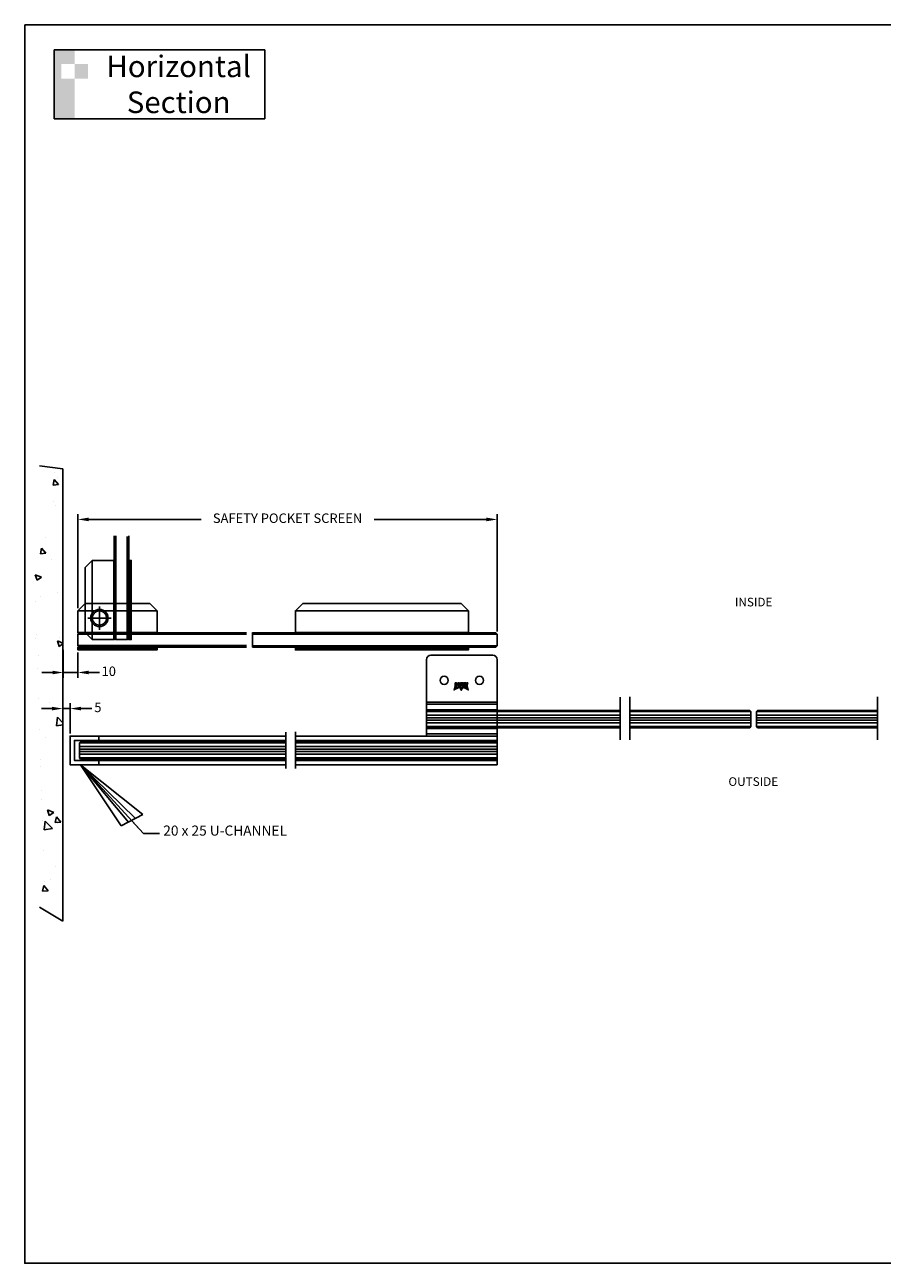
# Model space of a CAD drawing. Extents: x 6941 to 15456, y -4304 to 544.
# Drawn here: x 14192 to 14789, y -359 to 503 of the extents above; entities that cross this region are included whole.
import ezdxf

# ---------------------------------------------------------------- set-up
doc = ezdxf.new("R2010")
doc.units = 0
doc.header["$LTSCALE"] = 2
doc.header["$MEASUREMENT"] = 0
for name, pattern in [('0', [0]), ('SL0', [0]), ('SL5', [0])]:
    doc.linetypes.add(name, pattern=pattern)
doc.layers.get('0').update_dxf_attribs({"linetype": 'CONTINUOUS'})
doc.layers.get('DEFPOINTS').update_dxf_attribs({"linetype": 'CONTINUOUS'})
for name, color, linetype in [('11', 7, 'CONTINUOUS'), ('5', 5, 'CONTINUOUS'), ('DIMS', 7, 'CONTINUOUS'), ('JSA', 7, '0'), ('LOGO', 7, '0'), ('SINGLE-SLIDE-LEFT-POCKET-A150AT$0$Backgrounds', 7, 'CONTINUOUS'), ('SINGLE-SLIDE-LEFT-POCKET-A150AT$0$DORMAFRAME', 7, 'CONTINUOUS')]:
    doc.layers.add(name, color=color, linetype=linetype)
doc.styles.add('ARIAL', font='ARIAL.TTF', dxfattribs={"oblique": 4})
doc.styles.add('ROMANS', font='romans', dxfattribs={"oblique": 4, "height": 60})
doc.styles.add('SINGLE-SLIDE-LEFT-POCKET-A150AT$0$border', font='romand.shx')
doc.styles.get("Standard").update_dxf_attribs({"font": 'romans.shx', "oblique": 4, "height": 60})
doc.dimstyles.new('Expanded-Horizontal', dxfattribs={"dimscale": 3, "dimtxt": 2.2, "dimasz": 2.5, "dimexe": 1.25, "dimexo": 0.625, "dimtad": 0, "dimdec": 0, "dimtxsty": 'ARIAL', "dimcen": 2.5, "dimadec": 0, "dimazin": 0, "dimtfac": 1, "dimtdec": 0, "dimtmove": 0, "dimatfit": 3, "dimfxl": 0, "dimarcsym": 0})
doc.dimstyles.new('ROMANS', dxfattribs={"dimtxt": 60, "dimasz": 60, "dimexe": 20, "dimexo": 30, "dimgap": 30, "dimtad": 1, "dimdec": 0, "dimzin": 1, "dimdsep": 46, "dimtxsty": 'ROMANS', "dimblk": 'BOWSAND', "dimblk1": 'BOWSAND', "dimblk2": 'BOWSAND', "dimsah": 1, "dimcen": -3, "dimdle": 1, "dimadec": 0, "dimazin": 0, "dimtfac": 0.72, "dimtdec": 0, "dimtmove": 0, "dimatfit": 0, "dimldrblk": 'BOWSAND', "dimfxl": 0, "dimtvp": 1, "dimtolj": 1, "dimtzin": 1, "dimarcsym": 0})

# ---------------------------------------------------------------- blocks, each defined once
blk = doc.blocks.new('SET-0762-00-01')
at = {"layer": 'LOGO'}
blk.add_lwpolyline([(662.17, 16.4091, -0.138352), (652.987, 20.3907), (654.959, 13.4787), (656.408, 13.4787), (655.436, 16.8665, 0.077617), (661.304, 14.9094, 0.018679), (662.789, 14.7159), (664.636, 17.9147), (666.483, 14.7159, 0.096436), (673.836, 16.8665), (672.864, 13.4787), (674.313, 13.4787), (676.284, 20.3907, -0.138351), (667.101, 16.4091), (664.636, 20.6796), (662.17, 16.4091)], format="xyb", dxfattribs=at)
blk = doc.blocks.new('SET-0760-00-01')
at = {"layer": 'LOGO'}
for points in [[(658.297, 10.1909), (658.284, 10.0109), (658.242, 9.82599), (658.169, 9.64287), (658.066, 9.4692), (657.933, 9.31273), (657.777, 9.1802), (657.603, 9.07645), (657.42, 9.00381), (657.055, 8.949), (655.023, 8.949), (655.023, 12.7875), (657.055, 12.7875), (657.055, 12.7875), (657.235, 12.7744), (657.42, 12.7327), (657.603, 12.66), (657.777, 12.5563), (657.933, 12.4237), (658.066, 12.2673), (658.169, 12.0936), (658.242, 11.9105), (658.297, 11.5456), (658.297, 10.1909)], [(657.055, 9.96506), (657.053, 9.93234), (657.045, 9.89872), (657.032, 9.86543), (657.013, 9.83385), (656.989, 9.8054), (656.96, 9.78131), (656.929, 9.76245), (656.896, 9.74924), (656.829, 9.73927), (656.265, 9.73927), (656.265, 11.9972), (656.829, 11.9972), (656.829, 11.9972), (656.862, 11.9948), (656.896, 11.9872), (656.929, 11.974), (656.96, 11.9552), (656.989, 11.9311), (657.013, 11.9026), (657.032, 11.871), (657.045, 11.8377), (657.055, 11.7714), (657.055, 9.96506)], [(662.135, 10.3037), (662.121, 10.1074), (662.076, 9.9057), (661.996, 9.70593), (661.883, 9.51648), (661.739, 9.34579), (661.568, 9.20121), (661.378, 9.08802), (661.179, 9.00879), (660.781, 8.94899), (660.103, 8.94899), (660.103, 8.94899), (659.907, 8.96329), (659.705, 9.00879), (659.505, 9.08803), (659.316, 9.20122), (659.145, 9.34579), (659.001, 9.51649), (658.888, 9.70594), (658.808, 9.9057), (658.748, 10.3037), (658.748, 11.4327), (658.748, 11.4327), (658.763, 11.629), (658.808, 11.8308), (658.888, 12.0305), (659.001, 12.22), (659.145, 12.3907), (659.316, 12.5352), (659.505, 12.6484), (659.705, 12.7277), (660.103, 12.7875), (660.781, 12.7875), (660.781, 12.7875), (660.977, 12.7732), (661.179, 12.7277), (661.378, 12.6484), (661.568, 12.5352), (661.739, 12.3907), (661.883, 12.22), (661.996, 12.0305), (662.076, 11.8308), (662.135, 11.4327), (662.135, 10.3037)], [(660.865, 10.1231), (660.861, 10.0675), (660.848, 10.0103), (660.826, 9.95374), (660.794, 9.90007), (660.753, 9.8517), (660.705, 9.81074), (660.651, 9.77867), (660.594, 9.75622), (660.481, 9.73927), (660.402, 9.73927), (660.402, 9.73927), (660.347, 9.74333), (660.29, 9.75622), (660.233, 9.77867), (660.179, 9.81074), (660.131, 9.8517), (660.09, 9.90007), (660.058, 9.95374), (660.036, 10.0103), (660.019, 10.1231), (660.019, 11.6133), (660.019, 11.6133), (660.023, 11.669), (660.036, 11.7261), (660.058, 11.7827), (660.09, 11.8364), (660.131, 11.8848), (660.179, 11.9257), (660.233, 11.9578), (660.29, 11.9802), (660.402, 11.9972), (660.481, 11.9972), (660.481, 11.9972), (660.537, 11.9931), (660.594, 11.9802), (660.651, 11.9578), (660.704, 11.9257), (660.753, 11.8848), (660.794, 11.8364), (660.826, 11.7827), (660.848, 11.7261), (660.865, 11.6133), (660.865, 10.1231)], [(664.619, 11.619), (664.615, 11.5634), (664.602, 11.5062), (664.58, 11.4496), (664.548, 11.3959), (664.507, 11.3476), (664.458, 11.3066), (664.405, 11.2745), (664.348, 11.2521), (664.235, 11.2351), (663.716, 11.2351), (663.716, 12.0819), (664.235, 12.0819), (664.235, 12.0819), (664.291, 12.0778), (664.348, 12.0649), (664.405, 12.0425), (664.458, 12.0104), (664.507, 11.9694), (664.548, 11.9211), (664.58, 11.8674), (664.602, 11.8108), (664.619, 11.698), (664.619, 11.619)], [(667.554, 8.94901), (666.425, 8.94901), (666.425, 12.7875), (668.232, 12.7875), (668.729, 10.5295), (668.796, 10.5295), (668.864, 10.5295), (669.361, 12.7875), (671.167, 12.7875), (671.167, 8.94901), (670.038, 8.94901), (670.038, 11.7714), (669.925, 11.7714), (669.304, 8.94901), (668.288, 8.94901), (667.667, 11.7714), (667.554, 11.7714), (667.554, 8.94901)], [(671.393, 8.94901), (672.296, 12.7875), (674.441, 12.7875), (675.344, 8.94901), (673.989, 8.94901), (673.867, 9.62637), (672.87, 9.62637), (672.748, 8.94901), (671.393, 8.94901)], [(672.991, 10.3037), (673.746, 10.3037), (673.481, 11.7714), (673.256, 11.7714), (672.991, 10.3037)]]:
    blk.add_lwpolyline(points, dxfattribs=at)
blk.add_lwpolyline([(662.587, 8.94901), (662.587, 12.7875), (664.845, 12.7875, -0.414198), (665.974, 11.6585, -0.345135), (665.158, 10.5295), (665.148, 10.5295), (665.974, 8.94901), (664.732, 8.94901), (664.1, 10.5295), (663.716, 10.5295), (663.716, 8.94901), (662.587, 8.94901)], format="xyb", dxfattribs=at)
blk = doc.blocks.new('A$C09AC06B6')
at = {"layer": 'JSA', "xscale": 11.27273378276459, "yscale": 11.27273378276459, "zscale": 11.27273378276449}
for name in ['SET-0762-00-01', 'SET-0760-00-01']:
    blk.add_blockref(name, (-7361, -101), dxfattribs=at)
blk = doc.blocks.new('SINGLE-SLIDE-LEFT-POCKET-A150AT$0$#NewBorder3')
at = {"layer": 'SINGLE-SLIDE-LEFT-POCKET-A150AT$0$DORMAFRAME', "color": 7}
for p, q in [((-320.79, 235.5), (-320.79, -722.1)), ((-320.79, 235.5), (1083.21, 235.5)), ((-320.79, -722.1), (1083.21, -722.1))]:
    blk.add_line(p, q, dxfattribs=at)
at = {"layer": 'SINGLE-SLIDE-LEFT-POCKET-A150AT$0$Backgrounds', "color": 7, "style": 'SINGLE-SLIDE-LEFT-POCKET-A150AT$0$border'}
for tag, p in [('PROJECT1', (845.83, -336.68)), ('PROJECT2', (845.83, -352.87)), ('PROJECT3', (845.83, -369.06)), ('PROJECT4', (845.83, -385.25)), ('PROJECT5', (845.83, -401.44)), ('PROJECT6', (845.83, -417.63)), ('DRAWINGTITLE1', (847.95, -470.68)), ('DRAWINGTITLE2', (847.95, -486.87)), ('DRAWINGTITLE3', (847.95, -503.06)), ('DRAWINGTITLE4', (847.95, -519.26)), ('DRAWINGTITLE5', (847.95, -535.45))]:
    blk.add_attdef(tag, p, '', height=10, dxfattribs=at)
at = {"layer": 'SINGLE-SLIDE-LEFT-POCKET-A150AT$0$Backgrounds', "color": 7, "style": 'SINGLE-SLIDE-LEFT-POCKET-A150AT$0$border', "flags": 2}
blk.add_attdef('DRAWINGTITLE', (846.83, -451.42), '', height=10, dxfattribs=at)
at = {"layer": 'SINGLE-SLIDE-LEFT-POCKET-A150AT$0$Backgrounds', "style": 'SINGLE-SLIDE-LEFT-POCKET-A150AT$0$border'}
for tag, p in [('CURRENTREV', (984.47, -624.87)), ('DRAWINGNUMBER1', (829.04, -671.58)), ('DRAWINGNUMBER2', (829.04, -687.77)), ('SHEETXOFX', (864.16, -715.59))]:
    blk.add_attdef(tag, p, '', height=10, dxfattribs=at)
blk = doc.blocks.new('*D27')
at = {"color": 0, "lineweight": -2}
for p, q in [((14211.38, 27.31), (14203.88, 27.31)), ((14218.88, 9.72), (14218.88, 31.06)), ((14218.88, 27.31), (14223.88, 27.31)), ((14223.88, 10.09), (14223.88, 31.06)), ((14231.38, 27.31), (14238.88, 27.31))]:
    blk.add_line(p, q, dxfattribs=at)
at = {"color": 0}
for points in [[(14211.38, 28.56), (14211.38, 26.06), (14218.88, 27.31)], [(14231.38, 28.56), (14231.38, 26.06), (14223.88, 27.31)]]:
    blk.add_solid(points, dxfattribs=at)
at = {"layer": 'DEFPOINTS', "color": 0}
for p in [(14218.88, 27.31), (14218.88, 7.85), (14223.88, 8.21)]:
    blk.add_point(p, dxfattribs=at)
at = {"color": 0, "insert": (14243.18, 27.31), "char_height": 6.6, "attachment_point": 5, "style": 'ARIAL'}
blk.add_mtext('5', dxfattribs=at)
blk = doc.blocks.new('BOWSAND')
at = {"layer": 'DIMS'}
for p, q in [((-1, 0), (-0.876, 0)), ((-0.841, 0.131), (-0.915, -0.144)), ((0, 0), (-0.915, -0.144)), ((0, 0), (-0.89, -0.052)), ((0, 0), (-0.866, 0.039)), ((0, 0), (-0.841, 0.131))]:
    blk.add_line(p, q, dxfattribs=at)
blk = doc.blocks.new('*D47')
at = {"color": 0, "lineweight": -2}
for p, q in [((14229.25, 97.24), (14229.25, 162.69)), ((14236.75, 158.94), (14314.91, 158.94)), ((14513.46, 158.94), (14435.3, 158.94)), ((14520.96, 80.9), (14520.96, 162.69))]:
    blk.add_line(p, q, dxfattribs=at)
at = {"color": 0}
for points in [[(14236.75, 160.19), (14236.75, 157.69), (14229.25, 158.94)], [(14513.46, 160.19), (14513.46, 157.69), (14520.96, 158.94)]]:
    blk.add_solid(points, dxfattribs=at)
at = {"layer": 'DEFPOINTS', "color": 0}
for p in [(14520.96, 158.94), (14229.25, 95.36), (14520.96, 79.02)]:
    blk.add_point(p, dxfattribs=at)
at = {"color": 0, "insert": (14375.1, 158.94), "char_height": 6.6, "attachment_point": 5, "style": 'ARIAL'}
blk.add_mtext('SAFETY POCKET SCREEN', dxfattribs=at)
blk = doc.blocks.new('*D50')
at = {"color": 0, "lineweight": -2}
for p, q in [((14219.14, 68.19), (14219.14, 48.69)), ((14229.25, 66.32), (14229.25, 48.69)), ((14211.64, 52.44), (14204.14, 52.44)), ((14219.14, 52.44), (14229.25, 52.44)), ((14236.75, 52.44), (14244.25, 52.44))]:
    blk.add_line(p, q, dxfattribs=at)
at = {"color": 0}
for points in [[(14211.64, 53.69), (14211.64, 51.19), (14219.14, 52.44)], [(14236.75, 53.69), (14236.75, 51.19), (14229.25, 52.44)]]:
    blk.add_solid(points, dxfattribs=at)
at = {"layer": 'DEFPOINTS', "color": 0}
for p in [(14219.14, 70.07), (14229.25, 68.19), (14219.14, 52.44)]:
    blk.add_point(p, dxfattribs=at)
at = {"color": 0, "insert": (14250.76, 52.44), "char_height": 6.6, "attachment_point": 5, "style": 'ARIAL'}
blk.add_mtext('10', dxfattribs=at)

msp = doc.modelspace()

# ---------------------------------------------------------------- hatches: boundary and pattern name
h = msp.add_hatch(color=256)
h.paths.add_polyline_path([(14236.37, 475.94), (14227.05, 475.94), (14227.05, 465.74), (14236.37, 465.74)])
h.paths.add_polyline_path([(14227.05, 465.74), (14217.73, 465.74), (14217.73, 475.94), (14227.05, 475.94), (14227.05, 485.69), (14212.85, 485.69), (14212.85, 437.8), (14227.05, 437.8)])

# ---------------------------------------------------------------- linework, layer by layer
for p, q in [((14202.51, 196.31), (14218.88, 194.26)), ((14212.95, 191.37), (14212.95, 191.37)), ((14218.88, 194.26), (14218.88, -120.58)), ((14212.09, 182.83), (14212.83, 186.81)), ((14215.9, 183.17), (14212.1, 182.84)), ((14215.9, 183.17), (14212.84, 186.82)), ((14214.8, 188.27), (14214.8, 188.27)), ((14212.1, 171.7), (14212.1, 171.7)), ((14213.75, 168.42), (14213.75, 168.42)), ((14206.41, 146.54), (14206.41, 146.54)), ((14203.28, 135.07), (14204.02, 139.05)), ((14207.09, 135.4), (14204.03, 139.05)), ((14207.09, 135.4), (14203.29, 135.07)), ((14211.07, 130.72), (14211.07, 130.72)), ((14204.07, 118.74), (14199.62, 120.45)), ((14200.91, 116.61), (14199.62, 120.45)), ((14204.07, 118.74), (14200.91, 116.61)), ((14203.2, 105.54), (14203.2, 105.54)), ((14214.98, 107.86), (14214.98, 107.86)), ((14199.72, 101.73), (14199.72, 101.73)), ((14200.52, 78.78), (14200.52, 78.78)), ((14200.09, 76.29), (14200.09, 76.29)), ((14218.88, 72.94), (14215.07, 74.4)), ((14216.36, 70.56), (14215.07, 74.4)), ((14215.56, 73.09), (14215.56, 73.09)), ((14218.88, 72.26), (14216.36, 70.56)), ((14216.42, 76.68), (14216.42, 76.68)), ((14202.17, 64.56), (14202.17, 64.56)), ((14200.86, 55.15), (14200.86, 55.15)), ((14217.23, 53.73), (14217.23, 53.73)), ((14201.64, 34.01), (14201.64, 34.01)), ((14209.88, 31.85), (14209.88, 31.85)), ((14215.17, 27.45), (14215.17, 27.45)), ((14214.34, 15.36), (14215.04, 21.39)), ((14218.88, 17.39), (14215.04, 21.39)), ((14202.41, 12.88), (14202.41, 12.88)), ((14218.88, 16.06), (14214.34, 15.36)), ((14206.66, 6.93), (14206.66, 6.93)), ((14203.18, -8.26), (14203.18, -8.26)), ((14203.19, -12.96), (14203.19, -12.96)), ((14203.95, -29.4), (14203.95, -29.4)), ((14204, -35.91), (14204, -35.91)), ((14204.72, -50.54), (14204.72, -50.54)), ((14205.92, -57.01), (14206.62, -50.98)), ((14211.57, -56.13), (14206.62, -50.98)), ((14212.52, -44.97), (14208.07, -43.26)), ((14209.36, -47.1), (14208.07, -43.26)), ((14212.52, -44.97), (14209.36, -47.1)), ((14213.59, -52.01), (14214.32, -48.02)), ((14217.39, -51.67), (14213.59, -52)), ((14217.39, -51.67), (14214.33, -48.02)), ((14211.57, -56.14), (14205.92, -57.01)), ((14215.36, -52.96), (14215.36, -52.96)), ((14218.27, -66.32), (14218.27, -66.32)), ((14205.5, -71.68), (14205.5, -71.68)), ((14213.36, -82.83), (14213.36, -82.83)), ((14206.27, -92.82), (14206.27, -92.82)), ((14210.4, -91.5), (14210.4, -91.5)), ((14204.78, -99.77), (14205.51, -95.79)), ((14208.58, -99.43), (14204.78, -99.77)), ((14208.58, -99.43), (14205.52, -95.78)), ((14218.88, -120.58), (14202.51, -110.77))]:
    msp.add_line(p, q)
at = {"color": 254}
for p, q in [((14254.61, 76.31), (14254.61, 147.44)), ((14255.58, 75.34), (14255.58, 147.44)), ((14263.63, 75.31), (14263.63, 147.17)), ((14264.63, 147.44), (14264.63, 76.31)), ((14239.27, 75.31), (14239.27, 130.45)), ((14244.28, 90.35), (14244.28, 98.47)), ((14244.28, 90.35), (14244.28, 98.47)), ((14245.88, 90.35), (14237.77, 90.35)), ((14245.88, 90.35), (14237.77, 90.35)), ((14244.28, 90.35), (14244.28, 82.23)), ((14244.28, 90.35), (14252.4, 90.35)), ((14244.28, 90.35), (14252.4, 90.35)), ((14244.28, 90.35), (14244.28, 82.23)), ((14255.61, 75.31), (14254.61, 76.31)), ((14263.63, 75.31), (14255.61, 75.31)), ((14264.63, 76.31), (14263.63, 75.31))]:
    msp.add_line(p, q, dxfattribs=at)
at = {"color": 0}
for p, q in [((14229.25, 95.36), (14284.38, 95.36)), ((14239.28, 90.35), (14239.28, 98.47)), ((14244.28, 90.35), (14244.28, 98.47)), ((14500.91, 95.36), (14380.61, 95.36)), ((14495.89, 100.37), (14500.91, 95.36)), ((14244.28, 90.35), (14236.17, 90.35)), ((14244.28, 90.35), (14236.17, 90.35)), ((14239.28, 90.35), (14247.4, 90.35)), ((14239.28, 90.35), (14239.28, 82.23)), ((14244.28, 90.35), (14252.4, 90.35)), ((14244.28, 90.35), (14244.28, 82.23)), ((14229.25, 79.02), (14230.25, 80.02)), ((14229.25, 71), (14229.25, 79.02)), ((14229.28, 79.05), (14346.51, 79.05)), ((14230.25, 80.02), (14346.51, 80.02)), ((14350.67, 70.15), (14350.67, 80.17)), ((14519.96, 80.02), (14350.67, 80.02)), ((14350.67, 79.02), (14520.93, 79.05)), ((14520.96, 79.02), (14519.96, 80.02)), ((14520.96, 71), (14520.96, 79.02)), ((14229.01, 71.23), (14346.51, 71.23)), ((14230.25, 70), (14229.25, 71)), ((14346.51, 70), (14230.25, 70)), ((14350.67, 71), (14520.96, 71)), ((14350.67, 70), (14519.96, 70)), ((14519.96, 70), (14520.96, 71))]:
    msp.add_line(p, q, dxfattribs=at)
msp.add_lwpolyline([(14212.85, 485.69), (14359.29, 485.69), (14359.29, 437.8), (14212.85, 437.8)], close=True)
at = {"color": 254}
for points in [[(14234.26, 125.44), (14234.26, 80.32), (14239.27, 75.31), (14254.31, 75.31), (14254.31, 130.45), (14239.27, 130.45)], [(14254.31, 130.45), (14254.61, 130.45), (14254.61, 75.31), (14254.31, 75.31)], [(14265.44, 75.31), (14264.63, 75.31), (14264.63, 130.45), (14265.44, 130.45)], [(14265.44, 75.31), (14266.44, 75.31), (14266.44, 130.45), (14265.44, 130.45)]]:
    msp.add_lwpolyline(points, close=True, dxfattribs=at)
at = {"color": 0}
for points in [[(14279.37, 100.37), (14234.26, 100.37), (14229.25, 95.36), (14229.25, 80.32), (14284.38, 80.32), (14284.38, 95.36)], [(14385.62, 100.37), (14495.89, 100.37), (14500.91, 95.36), (14500.91, 80.32), (14380.61, 80.32), (14380.61, 95.36)], [(14284.38, 80.32), (14284.38, 80.02), (14229.25, 80.02), (14229.25, 80.32)], [(14500.91, 80.32), (14500.91, 80.02), (14380.61, 80.02), (14380.61, 80.32)], [(14229.25, 69.2), (14229.25, 70), (14284.38, 70), (14284.38, 69.2)], [(14229.25, 69.2), (14229.25, 68.19), (14284.38, 68.19), (14284.38, 69.2)], [(14380.61, 69.2), (14380.61, 70), (14500.91, 70), (14500.91, 69.2)], [(14380.61, 69.2), (14380.61, 68.19), (14500.91, 68.19), (14500.91, 69.2)]]:
    msp.add_lwpolyline(points, close=True, dxfattribs=at)
at = {"color": 254}
for radius in [6.02, 5.01]:
    msp.add_circle((14244.28, 90.35), radius, dxfattribs=at)
at = {"color": 0}
for radius in [6.02, 5.01]:
    msp.add_circle((14244.28, 90.35), radius, dxfattribs=at)
at = {"layer": '11', "color": 0, "linetype": 'SL5'}
for p, q in [((14606.49, 26), (14472.45, 26)), ((14613.17, 26), (14696.52, 26)), ((14785.36, 26), (14702.02, 26)), ((14472.45, 14.01), (14606.49, 14.01)), ((14696.52, 14.01), (14613.17, 14.01)), ((14702.02, 14.01), (14785.36, 14.01)), ((14231.07, 4.21), (14373.93, 4.21)), ((14520.2, 4.21), (14380.61, 4.21)), ((14373.93, -7.79), (14231.07, -7.79)), ((14380.61, -7.79), (14520.2, -7.79))]:
    msp.add_line(p, q, dxfattribs=at)
at = {"layer": '5', "color": 0, "linetype": 'SL0'}
for points in [[(14471.7, 25.27), (14606.49, 25.27)], [(14471.7, 22.7), (14606.49, 22.7)], [(14606.49, 20.82), (14471.7, 20.82)], [(14606.49, 19.19), (14471.7, 19.19)], [(14471.7, 17.31), (14606.49, 17.31)], [(14697.27, 25.27), (14613.17, 25.27)], [(14697.27, 22.7), (14613.17, 22.7)], [(14613.17, 20.82), (14697.27, 20.82)], [(14613.17, 19.19), (14697.27, 19.19)], [(14697.27, 17.31), (14613.17, 17.31)], [(14701.27, 25.27), (14785.36, 25.27)], [(14701.27, 22.7), (14785.36, 22.7)], [(14785.36, 20.82), (14701.27, 20.82)], [(14785.36, 19.19), (14701.27, 19.19)], [(14701.27, 17.31), (14785.36, 17.31)], [(14471.7, 14.74), (14606.49, 14.74)], [(14697.27, 14.74), (14613.17, 14.74)], [(14701.27, 14.74), (14785.36, 14.74)], [(14230.32, 3.48), (14373.93, 3.48)], [(14230.32, 0.9), (14373.93, 0.9)], [(14520.95, 3.48), (14380.61, 3.48)], [(14520.95, 0.9), (14380.61, 0.9)], [(14373.93, -0.97), (14230.32, -0.97)], [(14373.93, -2.6), (14230.32, -2.6)], [(14230.32, -4.48), (14373.93, -4.48)], [(14230.32, -7.05), (14373.93, -7.05)], [(14380.61, -0.97), (14520.95, -0.97)], [(14380.61, -2.6), (14520.95, -2.6)], [(14520.95, -4.48), (14380.61, -4.48)], [(14520.95, -7.05), (14380.61, -7.05)]]:
    msp.add_lwpolyline(points, dxfattribs=at)
at = {"layer": 'DEFPOINTS'}
msp.add_lwpolyline([(14192.34, 503.18), (15209.7, 503.18), (15209.7, -358.66), (14192.34, -358.66)], close=True, dxfattribs=at)
msp.add_lwpolyline([(14192.34, 503.18), (15209.7, 503.18), (15209.7, -358.66), (14192.34, -358.66)], close=True, dxfattribs=at)
at = {"layer": 'DIMS', "linetype": 'Continuous'}
for p, q in [((14471.7, 31.85), (14471.7, 61.32)), ((14474.85, 64.46), (14517.81, 64.46)), ((14520.95, 31.85), (14520.95, 61.32)), ((14520.95, -9.79), (14520.95, 38.6)), ((14606.49, 5.53), (14606.49, 35.35)), ((14613.17, 5.62), (14613.17, 35.52)), ((14785.36, 5.62), (14785.36, 35.52)), ((14471.7, 25.27), (14471.7, 31.85)), ((14471.7, 31.85), (14520.95, 31.85)), ((14520.95, 30.35), (14471.7, 30.35)), ((14520.95, 26.46), (14471.7, 26.46)), ((14520.95, 31.85), (14520.95, 26.46)), ((14520.95, 31.85), (14520.95, 26)), ((14373.93, 10.91), (14373.93, -14.28)), ((14380.61, 11.16), (14380.61, -14.34)), ((14471.7, 14.74), (14471.7, 8.21)), ((14520.95, 13.56), (14471.7, 13.56)), ((14520.95, 9.66), (14471.7, 9.66)), ((14520.95, 8.21), (14520.95, 14.01)), ((14520.95, 8.21), (14520.95, 13.56)), ((14243.88, 8.21), (14373.93, 8.21)), ((14243.88, 5.21), (14373.93, 5.21)), ((14380.61, 8.21), (14520.95, 8.21)), ((14380.61, 5.21), (14520.95, 5.21)), ((14520.95, 3.48), (14520.95, 8.21)), ((14243.88, -8.79), (14373.93, -8.79)), ((14243.88, -11.79), (14373.93, -11.79)), ((14380.61, -8.79), (14520.95, -8.79)), ((14380.61, -11.79), (14520.95, -11.79)), ((14520.95, -8.79), (14520.95, -11.79))]:
    msp.add_line(p, q, dxfattribs=at)
at = {"layer": 'DIMS', "color": 0, "linetype": 'Continuous'}
for p, q in [((14471.7, 25.27), (14472.45, 26)), ((14697.27, 25.27), (14696.52, 26)), ((14701.27, 25.27), (14702.02, 26)), ((14471.7, 14.74), (14471.7, 25.27)), ((14697.27, 14.74), (14697.27, 25.27)), ((14701.27, 14.74), (14701.27, 25.27)), ((14471.7, 14.74), (14472.45, 14.01)), ((14697.27, 14.74), (14696.52, 14.01)), ((14701.27, 14.74), (14702.02, 14.01)), ((14230.32, 3.48), (14231.07, 4.21)), ((14230.32, 3.48), (14230.32, -7.05)), ((14520.95, 3.48), (14520.2, 4.21)), ((14520.95, 3.48), (14520.95, -7.05)), ((14230.32, -7.05), (14231.07, -7.79)), ((14520.95, -7.05), (14520.2, -7.79))]:
    msp.add_line(p, q, dxfattribs=at)
msp.add_lwpolyline([(14243.88, 5.21), (14226.88, 5.21), (14226.88, -8.79), (14243.88, -8.79), (14243.88, -11.79), (14223.88, -11.79), (14223.88, 8.21), (14243.88, 8.21), (14243.88, 5.21)], dxfattribs=at)
at = {"layer": 'DIMS', "linetype": 'Continuous'}
for centre in [(14484.02, 46.97), (14508.64, 46.97)]:
    msp.add_circle(centre, 2.84, dxfattribs=at)
for centre, start, end in [((14474.91, 61.25), 91.15874, 178.84126), ((14517.74, 61.25), 1.15874, 88.84126)]:
    msp.add_arc(centre, 3.21, start, end, dxfattribs=at)

# ---------------------------------------------------------------- block references
at = {"xscale": 0.8999999999996362, "yscale": 0.8999999999996362, "zscale": 0.9}
msp.add_blockref('SINGLE-SLIDE-LEFT-POCKET-A150AT$0$#NewBorder3', (14481.06, 291.23), dxfattribs=at)
at = {"layer": 'DIMS', "linetype": 'Continuous', "xscale": -0.03780000000006112, "yscale": 0.03780000000006112, "zscale": 0.0378, "rotation": 180}
msp.add_blockref('A$C09AC06B6', (14490.9, 45.12), dxfattribs=at)

# ---------------------------------------------------------------- texts
at = {"insert": (14299.38, 461.74), "char_height": 15, "width": 119.8163, "attachment_point": 5}
msp.add_mtext('{\\fArial|b0|i0|c0|p34;Horizontal\\PSection }', dxfattribs=at)
at = {"layer": 'DIMS', "linetype": 'Continuous'}
for s, insert, char_height, width, attachment_point, style in [('INSIDE', (14699.3, 100.66), 6, 41.2634, 5, 'ROMANS'), ('OUTSIDE', (14699.04, -24.26), 6, 41.2634, 5, 'ROMANS'), ('\\A1;20 x 25 U-CHANNEL', (14288.66, -54.08), 7, 210.2855, 1, 'ARIAL')]:
    msp.add_mtext(s, dxfattribs=dict(at, insert=insert, char_height=char_height, width=width, attachment_point=attachment_point, style=style))

# ---------------------------------------------------------------- dimensions: what is measured, and where the dimension line sits
dim = msp.add_linear_dim(base=(14520.96, 158.94), p1=(14229.25, 95.36), p2=(14520.96, 79.02), text='SAFETY POCKET SCREEN', dimstyle='Expanded-Horizontal')
dim.commit()
dim.dimension.update_dxf_attribs({"geometry": '*D47', "text_midpoint": (14375.1, 158.94)})
for base, p1, p2, picture, middle in [((14219.14, 52.44), (14229.25, 68.19), (14219.14, 70.07), '*D50', (14250.76, 52.44)), ((14218.88, 27.31), (14223.88, 8.21), (14218.88, 7.85), '*D27', (14243.18, 27.31))]:
    dim = msp.add_linear_dim(base=base, p1=p1, p2=p2, dimstyle='Expanded-Horizontal')
    dim.commit()
    dim.dimension.update_dxf_attribs({"geometry": picture, "text_midpoint": middle, "dimtype": 160})

# ---------------------------------------------------------------- leaders
at = {"layer": 'DIMS', "linetype": 'Continuous', "annotation_type": 0, "has_hookline": 1, "hookline_direction": 0, "text_width": 91.72}
msp.add_leader([(14231.07, -11.79), (14274.92, -59.71), (14286.09, -59.71)], dimstyle='ROMANS', override={"dimgap": 30, "dimtad": 0}, dxfattribs=at)

doc.saveas('drawing.dxf')
